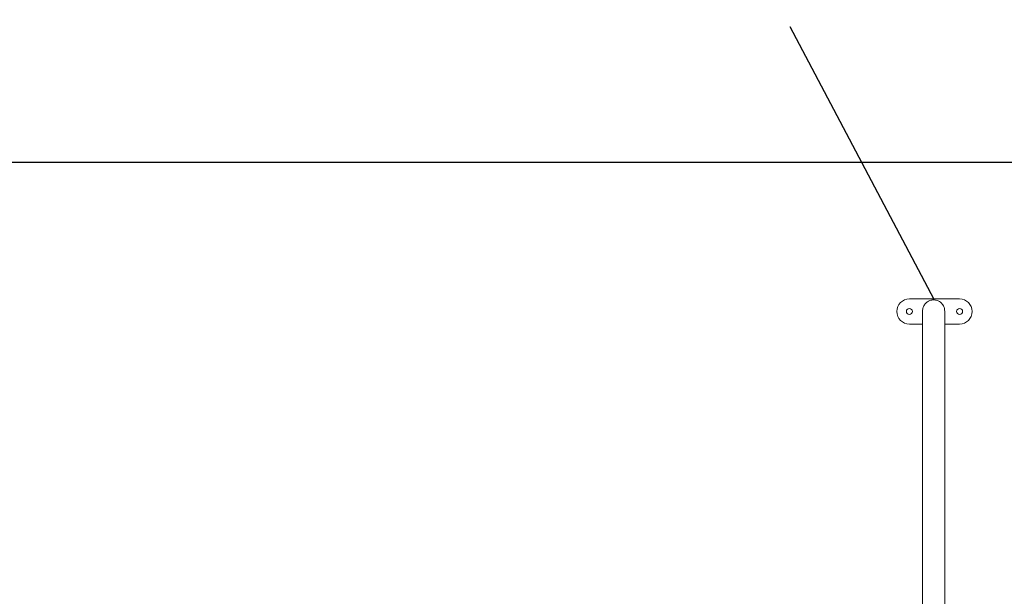
# Model space of a CAD drawing. Extents: x 852 to 1007, y 598 to 714.
# Drawn here: x 874 to 894, y 658 to 670 of the extents above; entities that cross this region are included whole.
import ezdxf

# ---------------------------------------------------------------- set-up
doc = ezdxf.new("R2010")
doc.units = 0
doc.header["$LTSCALE"] = 25
doc.header["$MEASUREMENT"] = 0
doc.linetypes.add('RAYITAS', pattern=[0.375, 0.25, -0.125])
doc.layers.get('0').update_dxf_attribs({"linetype": 'CONTINUOUS'})
doc.layers.get('DEFPOINTS').update_dxf_attribs({"linetype": 'CONTINUOUS'})
doc.layers.add('COTAS', color=6, linetype='CONTINUOUS')
doc.styles.add('ROMANS', font='romans')
doc.styles.get("Standard").update_dxf_attribs({"font": 'txt.shx'})
doc.dimstyles.get("Standard").update_dxf_attribs({"dimtxt": 0.18, "dimasz": 0.18, "dimexe": 0.18, "dimexo": 0.0625, "dimgap": 0.09, "dimtad": 0, "dimtih": 1, "dimtoh": 1, "dimdec": 4, "dimzin": 0, "dimdsep": 46, "dimtxsty": 'Standard', "dimcen": 0.09, "dimadec": 0, "dimazin": 0, "dimtfac": 1, "dimtdec": 4, "dimtofl": 0, "dimtmove": 0, "dimatfit": 3, "dimfxl": 0, "dimtolj": 1, "dimtzin": 0, "dimarcsym": 0})

# ---------------------------------------------------------------- blocks, each defined once
blk = doc.blocks.new('*D46')
at = {"layer": 'COTAS', "color": 0, "lineweight": -2}
for p, q in [((905.616, 666.879), (854.02, 666.879)), ((855.02, 664.879), (855.02, 642.288)), ((855.02, 615.315), (855.02, 637.907)), ((940.364, 613.315), (854.02, 613.315))]:
    blk.add_line(p, q, dxfattribs=at)
at = {"layer": 'COTAS', "color": 0}
for points in [[(854.687, 664.879), (855.354, 664.879), (855.02, 666.879)], [(854.687, 615.315), (855.354, 615.315), (855.02, 613.315)]]:
    blk.add_solid(points, dxfattribs=at)
at = {"layer": 'DEFPOINTS', "color": 0}
for p in [(906.616, 666.879), (855.02, 613.315), (941.364, 613.315)]:
    blk.add_point(p, dxfattribs=at)
at = {"layer": 'COTAS', "color": 7, "insert": (855.02, 640.097), "char_height": 2, "attachment_point": 5, "style": 'ROMANS'}
blk.add_mtext('\\A1;5,34', dxfattribs=at)

msp = doc.modelspace()

# ---------------------------------------------------------------- linework, layer by layer
at = {"color": 7, "linetype": 'Continuous', "lineweight": 15}
for p, q in [((891.9608, 664.15981), (892.9608, 664.15981)), ((892.22447, 663.91852), (892.22447, 662.77555)), ((892.66447, 662.77555), (892.66447, 663.91852)), ((892.22447, 663.65981), (891.9608, 663.65981)), ((892.9608, 663.65981), (892.66447, 663.65981)), ((892.22447, 662.77555), (892.22447, 659.04595)), ((892.66447, 659.04595), (892.66447, 662.77555)), ((892.22447, 659.04595), (892.22447, 657.7655)), ((892.66447, 657.7655), (892.66447, 659.04595))]:
    msp.add_line(p, q, dxfattribs=at)
for centre in [(891.9608, 663.90981), (892.9608, 663.90981)]:
    msp.add_circle(centre, 0.06, dxfattribs=at)
for centre, start, end in [((891.9608, 663.90981), 90, 270), ((892.9608, 663.90981), 270, 90)]:
    msp.add_arc(centre, 0.25, start, end, dxfattribs=at)
msp.add_open_spline([(892.66447, 663.91852), (892.66388, 663.93087), (892.66269, 663.95557), (892.65319, 663.99159), (892.63832, 664.02553), (892.61797, 664.05645), (892.59291, 664.08348), (892.56381, 664.10591), (892.53151, 664.12316), (892.49688, 664.1348), (892.46086, 664.14054), (892.42442, 664.14023), (892.38853, 664.1339), (892.35419, 664.12172), (892.32233, 664.10405), (892.29381, 664.08138), (892.26937, 664.05435), (892.24973, 664.02369), (892.23515, 663.99024), (892.22692, 663.95492), (892.22349, 663.93062), (892.22448, 663.91854), (892.22448, 663.91852)], degree=3, knots=[0, 0, 0, 0, 0.05341185, 0.10682562, 0.16013995, 0.21329165, 0.26625731, 0.31903191, 0.37163111, 0.42409228, 0.47646786, 0.52881338, 0.58115994, 0.63350628, 0.68585037, 0.73819349, 0.79053668, 0.84287715, 0.89521716, 0.94755563, 0.9998947, 1, 1, 1, 1], dxfattribs=at)
at = {"layer": 'COTAS', "color": 7}
msp.add_line((892.45626, 664.1455), (889.58684, 669.5773), dxfattribs=at)
at = {"layer": 'COTAS', "color": 7, "linetype": 'RAYITAS', "ltscale": 0.5}
msp.add_arc((874.27106, 656.22142), 15, 90, 240.8184, dxfattribs=at)

# ---------------------------------------------------------------- dimensions: what is measured, and where the dimension line sits
at = {"layer": 'COTAS', "color": 7}
dim = msp.add_linear_dim(base=(855.02024, 613.3155), p1=(906.61577, 666.87914), p2=(941.36355, 613.3155), angle=90, text='5,34', dimstyle='Standard', override={"dimtxt": 2, "dimasz": 2, "dimexe": 1, "dimexo": 1, "dimgap": 1, "dimtxsty": 'ROMANS', "dimcen": 2, "dimclrt": 7, "dimadec": 4, "dimtfac": 1.4, "dimtmove": 2}, dxfattribs=at)
dim.commit()
dim.dimension.update_dxf_attribs({"geometry": '*D46', "text_midpoint": (855.02024, 640.09732)})

doc.saveas('drawing.dxf')
